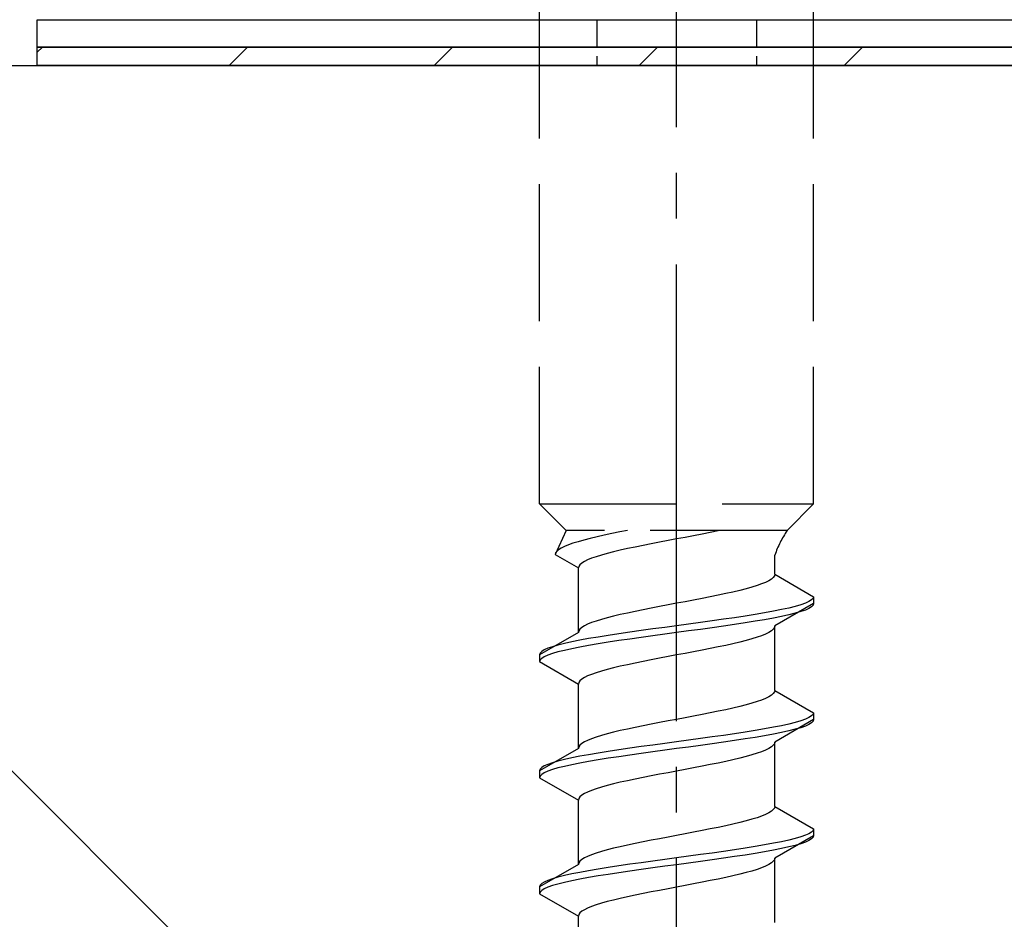
# Model space of a CAD drawing. Extents: x 0 to 1756, y 0 to 2615.
# Drawn here: x 223 to 245, y 1783 to 1803 of the extents above; entities that cross this region are included whole.
import ezdxf

# ---------------------------------------------------------------- set-up
doc = ezdxf.new("R2010")
doc.units = 0
doc.linetypes.add('YCENTER_1', pattern=[13, 10, -1, 1, -1])
doc.linetypes.add('YHIDDEN_1', pattern=[4, 3, -1])
for name, color, linetype, lineweight in [('YKK_13', 4, 'CONTINUOUS', 30), ('YSS_K', 3, 'CONTINUOUS', 13), ('YSS_KE', 3, 'CONTINUOUS', 30)]:
    doc.layers.add(name, color=color, linetype=linetype, lineweight=lineweight)

msp = doc.modelspace()

# ---------------------------------------------------------------- linework, layer by layer
at = {"layer": 'YKK_13', "linetype": 'YCENTER_1'}
msp.add_line((237.5, 1748.646), (237.5, 1817.045), dxfattribs=at)
at = {"layer": 'YKK_13', "linetype": 'YHIDDEN_1'}
for p, q in [((234.5, 1792.401), (234.5, 1806.901)), ((240.5, 1792.401), (240.5, 1806.901)), ((234.5, 1792.401), (240.5, 1792.401)), ((234.5, 1792.401), (235.08, 1791.821)), ((240.5, 1792.401), (239.92, 1791.821)), ((235.08, 1791.821), (234.842, 1791.294)), ((239.92, 1791.821), (235.08, 1791.821)), ((236.083, 1791.752), (235.917, 1791.717)), ((236.257, 1791.788), (236.083, 1791.752)), ((236.423, 1791.821), (236.257, 1791.788)), ((238.056, 1791.741), (237.873, 1791.706)), ((238.235, 1791.777), (238.056, 1791.741)), ((238.409, 1791.812), (238.235, 1791.777)), ((238.449, 1791.821), (238.409, 1791.812)), ((235.231, 1791.541), (235.13, 1791.505)), ((235.345, 1791.576), (235.231, 1791.541)), ((235.472, 1791.611), (235.345, 1791.576)), ((235.61, 1791.647), (235.472, 1791.611)), ((235.759, 1791.682), (235.61, 1791.647)), ((235.917, 1791.717), (235.759, 1791.682)), ((236.944, 1791.53), (236.765, 1791.494)), ((237.127, 1791.565), (236.944, 1791.53)), ((237.313, 1791.6), (237.127, 1791.565)), ((237.5, 1791.636), (237.313, 1791.6)), ((237.687, 1791.671), (237.5, 1791.636)), ((237.873, 1791.706), (237.687, 1791.671)), ((234.85, 1791.329), (234.842, 1791.294)), ((234.842, 1791.294), (235.35, 1791.001)), ((234.875, 1791.364), (234.85, 1791.329)), ((234.915, 1791.4), (234.875, 1791.364)), ((234.972, 1791.435), (234.915, 1791.4)), ((235.043, 1791.47), (234.972, 1791.435)), ((235.13, 1791.505), (235.043, 1791.47)), ((235.98, 1791.318), (235.853, 1791.283)), ((236.118, 1791.353), (235.98, 1791.318)), ((236.267, 1791.389), (236.118, 1791.353)), ((236.425, 1791.424), (236.267, 1791.389)), ((236.591, 1791.459), (236.425, 1791.424)), ((236.765, 1791.494), (236.591, 1791.459)), ((235.423, 1791.106), (235.383, 1791.071)), ((235.48, 1791.142), (235.423, 1791.106)), ((235.551, 1791.177), (235.48, 1791.142)), ((235.638, 1791.212), (235.551, 1791.177)), ((235.739, 1791.247), (235.638, 1791.212)), ((235.853, 1791.283), (235.739, 1791.247)), ((239.65, 1790.862), (239.65, 1791.282)), ((235.358, 1791.036), (235.35, 1791.001)), ((235.35, 1789.592), (235.35, 1791.001)), ((235.383, 1791.071), (235.358, 1791.036)), ((239.65, 1790.862), (239.642, 1790.827)), ((239.65, 1790.862), (240.5, 1790.371)), ((239.362, 1790.65), (239.261, 1790.615)), ((239.449, 1790.686), (239.362, 1790.65)), ((239.52, 1790.721), (239.449, 1790.686)), ((239.577, 1790.756), (239.52, 1790.721)), ((239.617, 1790.791), (239.577, 1790.756)), ((239.642, 1790.827), (239.617, 1790.791)), ((238.575, 1790.439), (238.409, 1790.403)), ((238.733, 1790.474), (238.575, 1790.439)), ((238.882, 1790.509), (238.733, 1790.474)), ((239.02, 1790.545), (238.882, 1790.509)), ((239.147, 1790.58), (239.02, 1790.545)), ((239.261, 1790.615), (239.147, 1790.58)), ((237.5, 1790.227), (237.313, 1790.192)), ((237.687, 1790.262), (237.5, 1790.227)), ((237.873, 1790.298), (237.687, 1790.262)), ((238.056, 1790.333), (237.873, 1790.298)), ((238.235, 1790.368), (238.056, 1790.333)), ((238.409, 1790.403), (238.235, 1790.368)), ((240.5, 1790.221), (239.65, 1789.731)), ((240.319, 1790.23), (240.219, 1790.195)), ((240.398, 1790.265), (240.319, 1790.23)), ((240.454, 1790.301), (240.398, 1790.265)), ((240.489, 1790.336), (240.454, 1790.301)), ((240.5, 1790.371), (240.489, 1790.336)), ((240.5, 1790.221), (240.489, 1790.186)), ((240.5, 1790.371), (240.5, 1790.221)), ((236.425, 1790.015), (236.267, 1789.98)), ((236.591, 1790.051), (236.425, 1790.015)), ((236.765, 1790.086), (236.591, 1790.051)), ((236.944, 1790.121), (236.765, 1790.086)), ((237.127, 1790.156), (236.944, 1790.121)), ((237.313, 1790.192), (237.127, 1790.156)), ((239.428, 1790.018), (239.221, 1789.983)), ((239.621, 1790.054), (239.428, 1790.018)), ((239.798, 1790.089), (239.621, 1790.054)), ((239.957, 1790.124), (239.798, 1790.089)), ((240.098, 1790.16), (239.957, 1790.124)), ((240.098, 1790.01), (239.957, 1789.974)), ((240.219, 1790.195), (240.098, 1790.16)), ((240.219, 1790.045), (240.098, 1790.01)), ((240.319, 1790.08), (240.219, 1790.045)), ((240.398, 1790.115), (240.319, 1790.08)), ((240.454, 1790.151), (240.398, 1790.115)), ((240.489, 1790.186), (240.454, 1790.151)), ((235.638, 1789.804), (235.551, 1789.768)), ((235.739, 1789.839), (235.638, 1789.804)), ((235.853, 1789.874), (235.739, 1789.839)), ((235.98, 1789.91), (235.853, 1789.874)), ((236.118, 1789.945), (235.98, 1789.91)), ((236.267, 1789.98), (236.118, 1789.945)), ((238.021, 1789.807), (237.761, 1789.772)), ((238.276, 1789.842), (238.021, 1789.807)), ((238.526, 1789.877), (238.276, 1789.842)), ((238.768, 1789.913), (238.526, 1789.877)), ((239, 1789.948), (238.768, 1789.913)), ((239, 1789.798), (238.768, 1789.763)), ((239.221, 1789.983), (239, 1789.948)), ((239.221, 1789.833), (239, 1789.798)), ((239.428, 1789.868), (239.221, 1789.833)), ((239.621, 1789.904), (239.428, 1789.868)), ((239.798, 1789.939), (239.621, 1789.904)), ((239.957, 1789.974), (239.798, 1789.939)), ((235.35, 1789.592), (234.5, 1789.101)), ((235.358, 1789.627), (235.35, 1789.592)), ((235.383, 1789.663), (235.358, 1789.627)), ((235.423, 1789.698), (235.383, 1789.663)), ((235.48, 1789.733), (235.423, 1789.698)), ((235.551, 1789.768), (235.48, 1789.733)), ((236.474, 1789.595), (236.232, 1789.56)), ((236.724, 1789.63), (236.474, 1789.595)), ((236.979, 1789.666), (236.724, 1789.63)), ((237.239, 1789.701), (236.979, 1789.666)), ((237.5, 1789.736), (237.239, 1789.701)), ((237.5, 1789.586), (237.239, 1789.551)), ((237.761, 1789.772), (237.5, 1789.736)), ((237.761, 1789.622), (237.5, 1789.586)), ((238.021, 1789.657), (237.761, 1789.622)), ((238.276, 1789.692), (238.021, 1789.657)), ((238.526, 1789.727), (238.276, 1789.692)), ((238.768, 1789.763), (238.526, 1789.727)), ((239.52, 1789.589), (239.449, 1789.554)), ((239.577, 1789.625), (239.52, 1789.589)), ((239.617, 1789.66), (239.577, 1789.625)), ((239.642, 1789.695), (239.617, 1789.66)), ((239.65, 1789.731), (239.642, 1789.695)), ((239.65, 1788.322), (239.65, 1789.731)), ((235.202, 1789.383), (235.043, 1789.348)), ((235.379, 1789.419), (235.202, 1789.383)), ((235.572, 1789.454), (235.379, 1789.419)), ((235.779, 1789.489), (235.572, 1789.454)), ((236, 1789.525), (235.779, 1789.489)), ((236, 1789.375), (235.779, 1789.339)), ((236.232, 1789.56), (236, 1789.525)), ((236.232, 1789.41), (236, 1789.375)), ((236.474, 1789.445), (236.232, 1789.41)), ((236.724, 1789.48), (236.474, 1789.445)), ((236.979, 1789.516), (236.724, 1789.48)), ((237.239, 1789.551), (236.979, 1789.516)), ((238.882, 1789.378), (238.733, 1789.342)), ((239.02, 1789.413), (238.882, 1789.378)), ((239.147, 1789.448), (239.02, 1789.413)), ((239.261, 1789.484), (239.147, 1789.448)), ((239.362, 1789.519), (239.261, 1789.484)), ((239.449, 1789.554), (239.362, 1789.519)), ((234.511, 1789.137), (234.5, 1789.101)), ((234.546, 1789.172), (234.511, 1789.137)), ((234.602, 1789.207), (234.546, 1789.172)), ((234.681, 1789.242), (234.602, 1789.207)), ((234.781, 1789.278), (234.681, 1789.242)), ((234.902, 1789.313), (234.781, 1789.278)), ((234.902, 1789.163), (234.781, 1789.128)), ((235.043, 1789.348), (234.902, 1789.313)), ((235.043, 1789.198), (234.902, 1789.163)), ((235.202, 1789.233), (235.043, 1789.198)), ((235.379, 1789.269), (235.202, 1789.233)), ((235.572, 1789.304), (235.379, 1789.269)), ((235.779, 1789.339), (235.572, 1789.304)), ((237.873, 1789.166), (237.687, 1789.131)), ((238.056, 1789.201), (237.873, 1789.166)), ((238.235, 1789.237), (238.056, 1789.201)), ((238.409, 1789.272), (238.235, 1789.237)), ((238.575, 1789.307), (238.409, 1789.272)), ((238.733, 1789.342), (238.575, 1789.307)), ((234.5, 1789.101), (234.5, 1788.951)), ((234.511, 1788.987), (234.5, 1788.951)), ((234.5, 1788.951), (235.35, 1788.461)), ((234.546, 1789.022), (234.511, 1788.987)), ((234.602, 1789.057), (234.546, 1789.022)), ((234.681, 1789.092), (234.602, 1789.057)), ((234.781, 1789.128), (234.681, 1789.092)), ((236.765, 1788.954), (236.591, 1788.919)), ((236.944, 1788.99), (236.765, 1788.954)), ((237.127, 1789.025), (236.944, 1788.99)), ((237.313, 1789.06), (237.127, 1789.025)), ((237.5, 1789.096), (237.313, 1789.06)), ((237.687, 1789.131), (237.5, 1789.096)), ((235.739, 1788.707), (235.638, 1788.672)), ((235.853, 1788.743), (235.739, 1788.707)), ((235.98, 1788.778), (235.853, 1788.743)), ((236.118, 1788.813), (235.98, 1788.778)), ((236.267, 1788.849), (236.118, 1788.813)), ((236.425, 1788.884), (236.267, 1788.849)), ((236.591, 1788.919), (236.425, 1788.884)), ((235.358, 1788.496), (235.35, 1788.461)), ((235.383, 1788.531), (235.358, 1788.496)), ((235.423, 1788.566), (235.383, 1788.531)), ((235.48, 1788.602), (235.423, 1788.566)), ((235.551, 1788.637), (235.48, 1788.602)), ((235.638, 1788.672), (235.551, 1788.637)), ((235.35, 1787.052), (235.35, 1788.461)), ((239.642, 1788.287), (239.617, 1788.251)), ((239.65, 1788.322), (239.642, 1788.287)), ((239.65, 1788.322), (240.5, 1787.831)), ((239.261, 1788.075), (239.147, 1788.04)), ((239.362, 1788.11), (239.261, 1788.075)), ((239.449, 1788.146), (239.362, 1788.11)), ((239.52, 1788.181), (239.449, 1788.146)), ((239.577, 1788.216), (239.52, 1788.181)), ((239.617, 1788.251), (239.577, 1788.216)), ((238.409, 1787.863), (238.235, 1787.828)), ((238.575, 1787.899), (238.409, 1787.863)), ((238.733, 1787.934), (238.575, 1787.899)), ((238.882, 1787.969), (238.733, 1787.934)), ((239.02, 1788.005), (238.882, 1787.969)), ((239.147, 1788.04), (239.02, 1788.005)), ((237.313, 1787.652), (237.127, 1787.616)), ((237.5, 1787.687), (237.313, 1787.652)), ((237.687, 1787.722), (237.5, 1787.687)), ((237.873, 1787.758), (237.687, 1787.722)), ((238.056, 1787.793), (237.873, 1787.758)), ((238.235, 1787.828), (238.056, 1787.793)), ((240.5, 1787.681), (239.65, 1787.191)), ((240.219, 1787.655), (240.098, 1787.62)), ((240.319, 1787.69), (240.219, 1787.655)), ((240.398, 1787.725), (240.319, 1787.69)), ((240.454, 1787.761), (240.398, 1787.725)), ((240.489, 1787.796), (240.454, 1787.761)), ((240.489, 1787.646), (240.454, 1787.611)), ((240.5, 1787.831), (240.489, 1787.796)), ((240.5, 1787.681), (240.489, 1787.646)), ((240.5, 1787.831), (240.5, 1787.681)), ((236.267, 1787.44), (236.118, 1787.405)), ((236.425, 1787.475), (236.267, 1787.44)), ((236.591, 1787.511), (236.425, 1787.475)), ((236.765, 1787.546), (236.591, 1787.511)), ((236.944, 1787.581), (236.765, 1787.546)), ((237.127, 1787.616), (236.944, 1787.581)), ((239.221, 1787.443), (239, 1787.408)), ((239.428, 1787.478), (239.221, 1787.443)), ((239.621, 1787.514), (239.428, 1787.478)), ((239.798, 1787.549), (239.621, 1787.514)), ((239.957, 1787.584), (239.798, 1787.549)), ((239.957, 1787.434), (239.798, 1787.399)), ((240.098, 1787.62), (239.957, 1787.584)), ((240.098, 1787.47), (239.957, 1787.434)), ((240.219, 1787.505), (240.098, 1787.47)), ((240.319, 1787.54), (240.219, 1787.505)), ((240.398, 1787.575), (240.319, 1787.54)), ((240.454, 1787.611), (240.398, 1787.575)), ((235.551, 1787.228), (235.48, 1787.193)), ((235.638, 1787.264), (235.551, 1787.228)), ((235.739, 1787.299), (235.638, 1787.264)), ((235.853, 1787.334), (235.739, 1787.299)), ((235.98, 1787.37), (235.853, 1787.334)), ((236.118, 1787.405), (235.98, 1787.37)), ((237.5, 1787.196), (237.239, 1787.161)), ((237.761, 1787.232), (237.5, 1787.196)), ((238.021, 1787.267), (237.761, 1787.232)), ((238.276, 1787.302), (238.021, 1787.267)), ((238.526, 1787.337), (238.276, 1787.302)), ((238.768, 1787.373), (238.526, 1787.337)), ((238.768, 1787.223), (238.526, 1787.187)), ((239, 1787.408), (238.768, 1787.373)), ((239, 1787.258), (238.768, 1787.223)), ((239.221, 1787.293), (239, 1787.258)), ((239.428, 1787.328), (239.221, 1787.293)), ((239.621, 1787.364), (239.428, 1787.328)), ((239.798, 1787.399), (239.621, 1787.364)), ((235.35, 1787.052), (234.5, 1786.561)), ((235.358, 1787.087), (235.35, 1787.052)), ((235.383, 1787.123), (235.358, 1787.087)), ((235.423, 1787.158), (235.383, 1787.123)), ((235.48, 1787.193), (235.423, 1787.158)), ((236, 1786.985), (235.779, 1786.949)), ((236.232, 1787.02), (236, 1786.985)), ((236.474, 1787.055), (236.232, 1787.02)), ((236.724, 1787.09), (236.474, 1787.055)), ((236.979, 1787.126), (236.724, 1787.09)), ((237.239, 1787.161), (236.979, 1787.126)), ((237.239, 1787.011), (236.979, 1786.976)), ((237.5, 1787.046), (237.239, 1787.011)), ((237.761, 1787.082), (237.5, 1787.046)), ((238.021, 1787.117), (237.761, 1787.082)), ((238.276, 1787.152), (238.021, 1787.117)), ((238.526, 1787.187), (238.276, 1787.152)), ((239.362, 1786.979), (239.261, 1786.944)), ((239.449, 1787.014), (239.362, 1786.979)), ((239.52, 1787.049), (239.449, 1787.014)), ((239.577, 1787.085), (239.52, 1787.049)), ((239.617, 1787.12), (239.577, 1787.085)), ((239.642, 1787.155), (239.617, 1787.12)), ((239.65, 1787.191), (239.642, 1787.155)), ((239.65, 1785.782), (239.65, 1787.191)), ((234.902, 1786.773), (234.781, 1786.738)), ((235.043, 1786.808), (234.902, 1786.773)), ((235.202, 1786.843), (235.043, 1786.808)), ((235.379, 1786.879), (235.202, 1786.843)), ((235.572, 1786.914), (235.379, 1786.879)), ((235.572, 1786.764), (235.379, 1786.729)), ((235.779, 1786.949), (235.572, 1786.914)), ((235.779, 1786.799), (235.572, 1786.764)), ((236, 1786.835), (235.779, 1786.799)), ((236.232, 1786.87), (236, 1786.835)), ((236.474, 1786.905), (236.232, 1786.87)), ((236.724, 1786.94), (236.474, 1786.905)), ((236.979, 1786.976), (236.724, 1786.94)), ((238.575, 1786.767), (238.409, 1786.732)), ((238.733, 1786.802), (238.575, 1786.767)), ((238.882, 1786.838), (238.733, 1786.802)), ((239.02, 1786.873), (238.882, 1786.838)), ((239.147, 1786.908), (239.02, 1786.873)), ((239.261, 1786.944), (239.147, 1786.908)), ((234.511, 1786.597), (234.5, 1786.561)), ((234.5, 1786.561), (234.5, 1786.411)), ((234.546, 1786.632), (234.511, 1786.597)), ((234.602, 1786.667), (234.546, 1786.632)), ((234.681, 1786.702), (234.602, 1786.667)), ((234.681, 1786.552), (234.602, 1786.517)), ((234.781, 1786.738), (234.681, 1786.702)), ((234.781, 1786.588), (234.681, 1786.552)), ((234.902, 1786.623), (234.781, 1786.588)), ((235.043, 1786.658), (234.902, 1786.623)), ((235.202, 1786.693), (235.043, 1786.658)), ((235.379, 1786.729), (235.202, 1786.693)), ((237.5, 1786.556), (237.313, 1786.52)), ((237.687, 1786.591), (237.5, 1786.556)), ((237.873, 1786.626), (237.687, 1786.591)), ((238.056, 1786.661), (237.873, 1786.626)), ((238.235, 1786.697), (238.056, 1786.661)), ((238.409, 1786.732), (238.235, 1786.697)), ((234.511, 1786.447), (234.5, 1786.411)), ((234.5, 1786.411), (235.35, 1785.921)), ((234.546, 1786.482), (234.511, 1786.447)), ((234.602, 1786.517), (234.546, 1786.482)), ((236.425, 1786.344), (236.267, 1786.309)), ((236.591, 1786.379), (236.425, 1786.344)), ((236.765, 1786.414), (236.591, 1786.379)), ((236.944, 1786.45), (236.765, 1786.414)), ((237.127, 1786.485), (236.944, 1786.45)), ((237.313, 1786.52), (237.127, 1786.485)), ((235.638, 1786.132), (235.551, 1786.097)), ((235.739, 1786.167), (235.638, 1786.132)), ((235.853, 1786.203), (235.739, 1786.167)), ((235.98, 1786.238), (235.853, 1786.203)), ((236.118, 1786.273), (235.98, 1786.238)), ((236.267, 1786.309), (236.118, 1786.273)), ((235.358, 1785.956), (235.35, 1785.921)), ((235.35, 1784.512), (235.35, 1785.921)), ((235.383, 1785.991), (235.358, 1785.956)), ((235.423, 1786.026), (235.383, 1785.991)), ((235.48, 1786.062), (235.423, 1786.026)), ((235.551, 1786.097), (235.48, 1786.062)), ((239.617, 1785.711), (239.577, 1785.676)), ((239.642, 1785.747), (239.617, 1785.711)), ((239.65, 1785.782), (239.642, 1785.747)), ((239.65, 1785.782), (240.5, 1785.291)), ((239.147, 1785.5), (239.02, 1785.465)), ((239.261, 1785.535), (239.147, 1785.5)), ((239.362, 1785.57), (239.261, 1785.535)), ((239.449, 1785.606), (239.362, 1785.57)), ((239.52, 1785.641), (239.449, 1785.606)), ((239.577, 1785.676), (239.52, 1785.641)), ((238.235, 1785.288), (238.056, 1785.253)), ((238.409, 1785.323), (238.235, 1785.288)), ((238.575, 1785.359), (238.409, 1785.323)), ((238.733, 1785.394), (238.575, 1785.359)), ((238.882, 1785.429), (238.733, 1785.394)), ((239.02, 1785.465), (238.882, 1785.429)), ((240.489, 1785.256), (240.454, 1785.221)), ((240.5, 1785.291), (240.489, 1785.256)), ((240.5, 1785.291), (240.5, 1785.141)), ((236.944, 1785.041), (236.765, 1785.006)), ((237.127, 1785.076), (236.944, 1785.041)), ((237.313, 1785.112), (237.127, 1785.076)), ((237.5, 1785.147), (237.313, 1785.112)), ((237.687, 1785.182), (237.5, 1785.147)), ((237.873, 1785.218), (237.687, 1785.182)), ((238.056, 1785.253), (237.873, 1785.218)), ((240.5, 1785.141), (239.65, 1784.651)), ((239.957, 1785.044), (239.798, 1785.009)), ((240.098, 1785.08), (239.957, 1785.044)), ((240.219, 1785.115), (240.098, 1785.08)), ((240.319, 1785.15), (240.219, 1785.115)), ((240.398, 1785.185), (240.319, 1785.15)), ((240.454, 1785.221), (240.398, 1785.185)), ((240.454, 1785.071), (240.398, 1785.035)), ((240.489, 1785.106), (240.454, 1785.071)), ((240.5, 1785.141), (240.489, 1785.106)), ((235.98, 1784.83), (235.853, 1784.794)), ((236.118, 1784.865), (235.98, 1784.83)), ((236.267, 1784.9), (236.118, 1784.865)), ((236.425, 1784.935), (236.267, 1784.9)), ((236.591, 1784.971), (236.425, 1784.935)), ((236.765, 1785.006), (236.591, 1784.971)), ((238.768, 1784.833), (238.526, 1784.797)), ((239, 1784.868), (238.768, 1784.833)), ((239.221, 1784.903), (239, 1784.868)), ((239.428, 1784.938), (239.221, 1784.903)), ((239.621, 1784.974), (239.428, 1784.938)), ((239.621, 1784.824), (239.428, 1784.788)), ((239.798, 1785.009), (239.621, 1784.974)), ((239.798, 1784.859), (239.621, 1784.824)), ((239.957, 1784.894), (239.798, 1784.859)), ((240.098, 1784.93), (239.957, 1784.894)), ((240.219, 1784.965), (240.098, 1784.93)), ((240.319, 1785), (240.219, 1784.965)), ((240.398, 1785.035), (240.319, 1785)), ((235.423, 1784.618), (235.383, 1784.583)), ((235.48, 1784.653), (235.423, 1784.618)), ((235.551, 1784.688), (235.48, 1784.653)), ((235.638, 1784.724), (235.551, 1784.688)), ((235.739, 1784.759), (235.638, 1784.724)), ((235.853, 1784.794), (235.739, 1784.759)), ((237.239, 1784.621), (236.979, 1784.586)), ((237.5, 1784.656), (237.239, 1784.621)), ((237.761, 1784.692), (237.5, 1784.656)), ((238.021, 1784.727), (237.761, 1784.692)), ((238.276, 1784.762), (238.021, 1784.727)), ((238.276, 1784.612), (238.021, 1784.577)), ((238.526, 1784.797), (238.276, 1784.762)), ((238.526, 1784.647), (238.276, 1784.612)), ((238.768, 1784.683), (238.526, 1784.647)), ((239, 1784.718), (238.768, 1784.683)), ((239.221, 1784.753), (239, 1784.718)), ((239.428, 1784.788), (239.221, 1784.753)), ((239.642, 1784.615), (239.617, 1784.58)), ((239.65, 1784.651), (239.642, 1784.615)), ((239.65, 1783.242), (239.65, 1784.651)), ((235.35, 1784.512), (234.5, 1784.021)), ((235.358, 1784.547), (235.35, 1784.512)), ((235.383, 1784.583), (235.358, 1784.547)), ((235.779, 1784.409), (235.572, 1784.374)), ((236, 1784.445), (235.779, 1784.409)), ((236.232, 1784.48), (236, 1784.445)), ((236.474, 1784.515), (236.232, 1784.48)), ((236.724, 1784.55), (236.474, 1784.515)), ((236.724, 1784.4), (236.474, 1784.365)), ((236.979, 1784.586), (236.724, 1784.55)), ((236.979, 1784.436), (236.724, 1784.4)), ((237.239, 1784.471), (236.979, 1784.436)), ((237.5, 1784.506), (237.239, 1784.471)), ((237.761, 1784.542), (237.5, 1784.506)), ((238.021, 1784.577), (237.761, 1784.542)), ((239.261, 1784.404), (239.147, 1784.368)), ((239.362, 1784.439), (239.261, 1784.404)), ((239.449, 1784.474), (239.362, 1784.439)), ((239.52, 1784.509), (239.449, 1784.474)), ((239.577, 1784.545), (239.52, 1784.509)), ((239.617, 1784.58), (239.577, 1784.545)), ((234.781, 1784.198), (234.681, 1784.162)), ((234.902, 1784.233), (234.781, 1784.198)), ((235.043, 1784.268), (234.902, 1784.233)), ((235.202, 1784.303), (235.043, 1784.268)), ((235.379, 1784.339), (235.202, 1784.303)), ((235.379, 1784.189), (235.202, 1784.153)), ((235.572, 1784.374), (235.379, 1784.339)), ((235.572, 1784.224), (235.379, 1784.189)), ((235.779, 1784.259), (235.572, 1784.224)), ((236, 1784.295), (235.779, 1784.259)), ((236.232, 1784.33), (236, 1784.295)), ((236.474, 1784.365), (236.232, 1784.33)), ((238.409, 1784.192), (238.235, 1784.157)), ((238.575, 1784.227), (238.409, 1784.192)), ((238.733, 1784.262), (238.575, 1784.227)), ((238.882, 1784.298), (238.733, 1784.262)), ((239.02, 1784.333), (238.882, 1784.298)), ((239.147, 1784.368), (239.02, 1784.333)), ((234.511, 1784.057), (234.5, 1784.021)), ((234.5, 1784.021), (234.5, 1783.871)), ((234.546, 1784.092), (234.511, 1784.057)), ((234.602, 1784.127), (234.546, 1784.092)), ((234.602, 1783.977), (234.546, 1783.942)), ((234.681, 1784.162), (234.602, 1784.127)), ((234.681, 1784.012), (234.602, 1783.977)), ((234.781, 1784.048), (234.681, 1784.012)), ((234.902, 1784.083), (234.781, 1784.048)), ((235.043, 1784.118), (234.902, 1784.083)), ((235.202, 1784.153), (235.043, 1784.118)), ((237.313, 1783.98), (237.127, 1783.945)), ((237.5, 1784.016), (237.313, 1783.98)), ((237.687, 1784.051), (237.5, 1784.016)), ((237.873, 1784.086), (237.687, 1784.051)), ((238.056, 1784.121), (237.873, 1784.086)), ((238.235, 1784.157), (238.056, 1784.121)), ((234.511, 1783.907), (234.5, 1783.871)), ((234.5, 1783.871), (235.35, 1783.381)), ((234.546, 1783.942), (234.511, 1783.907)), ((236.267, 1783.769), (236.118, 1783.733)), ((236.425, 1783.804), (236.267, 1783.769)), ((236.591, 1783.839), (236.425, 1783.804)), ((236.765, 1783.874), (236.591, 1783.839)), ((236.944, 1783.91), (236.765, 1783.874)), ((237.127, 1783.945), (236.944, 1783.91)), ((235.551, 1783.557), (235.48, 1783.522)), ((235.638, 1783.592), (235.551, 1783.557)), ((235.739, 1783.627), (235.638, 1783.592)), ((235.853, 1783.663), (235.739, 1783.627)), ((235.98, 1783.698), (235.853, 1783.663)), ((236.118, 1783.733), (235.98, 1783.698)), ((235.358, 1783.416), (235.35, 1783.381)), ((235.35, 1781.972), (235.35, 1783.381)), ((235.383, 1783.451), (235.358, 1783.416)), ((235.423, 1783.486), (235.383, 1783.451)), ((235.48, 1783.522), (235.423, 1783.486))]:
    msp.add_line(p, q, dxfattribs=at)
at = {"layer": 'YKK_13'}
for p, q in [((223.5, 1803.001), (251.5, 1803.001)), ((223.5, 1802.401), (223.5, 1803.001)), ((251.5, 1802.401), (223.5, 1802.401)), ((223.5, 1802.401), (251.5, 1802.401)), ((223.5, 1802.001), (223.5, 1802.401)), ((251.5, 1802.001), (223.5, 1802.001))]:
    msp.add_line(p, q, dxfattribs=at)
at = {"layer": 'YKK_13', "linetype": 'YHIDDEN_1', "ltscale": 0.2}
for p, q in [((235.75, 1803.001), (235.75, 1802.001)), ((239.25, 1803.001), (239.25, 1802.001))]:
    msp.add_line(p, q, dxfattribs=at)
at = {"layer": 'YKK_13', "linetype": 'Continuous'}
for p, q in [((223.5, 1802.289), (223.611, 1802.401)), ((227.701, 1802.001), (228.101, 1802.401)), ((232.191, 1802.001), (232.591, 1802.401)), ((236.682, 1802.001), (237.082, 1802.401)), ((241.172, 1802.001), (241.572, 1802.401))]:
    msp.add_line(p, q, dxfattribs=at)
at = {"layer": 'YKK_13', "linetype": 'YHIDDEN_1'}
msp.add_arc((241.859, 1790.512), 2.339, 145.9737, 160.7714, dxfattribs=at)
at = {"layer": 'YSS_K'}
msp.add_line((207.5, 1802.001), (312.5, 1697.001), dxfattribs=at)
at = {"layer": 'YSS_KE'}
msp.add_line((207.5, 1802.001), (312.5, 1802.001), dxfattribs=at)

doc.saveas('drawing.dxf')
